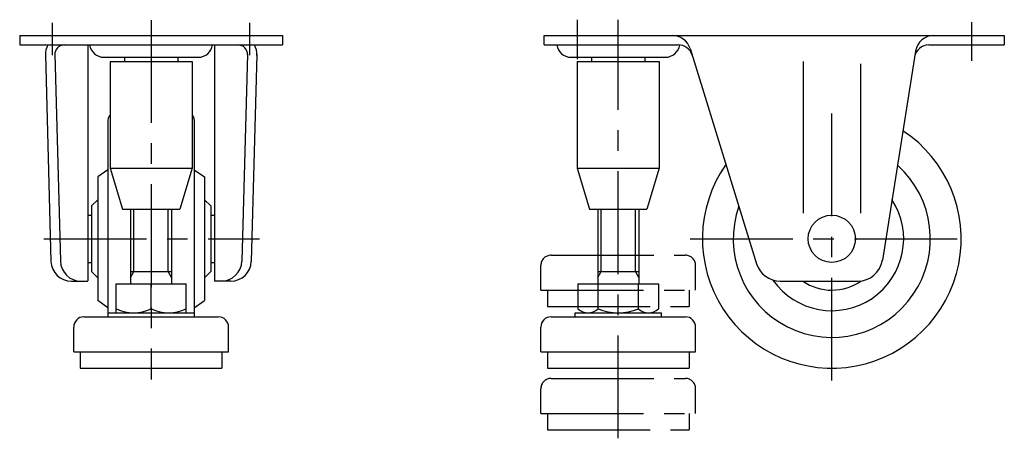
# Model space of a CAD drawing. Extents: x 10 to 568, y 10 to 370.
# Drawn here: x 328 to 568, y 147 to 249 of the extents above; entities that cross this region are included whole.
import ezdxf

# ---------------------------------------------------------------- set-up
doc = ezdxf.new("R2010")
doc.units = 0
doc.header["$LTSCALE"] = 20
doc.header["$MEASUREMENT"] = 0
doc.linetypes.add('CENTER', pattern=[2, 1.25, -0.25, 0.25, -0.25])
doc.linetypes.add('PHANTOM', pattern=[2.5, 1.25, -0.25, 0.25, -0.25, 0.25, -0.25])
for name, color, linetype in [('1', 7, 'CONTINUOUS'), ('2', 4, 'CONTINUOUS'), ('4', 1, 'CENTER'), ('5', 6, 'PHANTOM')]:
    doc.layers.add(name, color=color, linetype=linetype)

msp = doc.modelspace()

# ---------------------------------------------------------------- linework, layer by layer
at = {"layer": '1', "linetype": 'Continuous'}
for p, q in [((328.444554, 245.383665), (392.44455, 245.383665)), ((328.444554, 245.383665), (328.444554, 243.083664)), ((392.44455, 245.383665), (392.44455, 243.083664)), ((456.166986, 245.383665), (568.166986, 245.383665)), ((456.166986, 243.083665), (456.166986, 245.383665)), ((568.166986, 245.383665), (568.166986, 243.083665)), ((328.444554, 243.083664), (392.44455, 243.083664)), ((344.994554, 243.083664), (344.994554, 185.637324)), ((375.894554, 243.083664), (375.894554, 185.583665)), ((456.166986, 243.083665), (488.797639, 243.083665)), ((491.647683, 242.213617), (507.859384, 189.810396)), ((549.789472, 243.083665), (568.166986, 243.083665)), ((334.69455, 240.783665), (336.052545, 190.383825)), ((336.993716, 240.845615), (338.351624, 190.448992)), ((348.944428, 240.083665), (371.944428, 240.083665)), ((353.944916, 240.083789), (353.944916, 239.083789)), ((366.944916, 240.083789), (366.944916, 239.083789)), ((383.895392, 240.845615), (382.537484, 190.448992)), ((386.194558, 240.783665), (384.836563, 190.383825)), ((462.666986, 240.083665), (485.666986, 240.083665)), ((467.667474, 240.083789), (467.667474, 239.083789)), ((480.667474, 240.083789), (480.667474, 239.083789)), ((546.564263, 241.589694), (538.470613, 190.64229)), ((350.444916, 239.083789), (350.444916, 213.083791)), ((350.444916, 239.083789), (370.444916, 239.083789)), ((370.444916, 239.083789), (370.444916, 213.083791)), ((464.167474, 239.083789), (464.167474, 213.083791)), ((464.167474, 239.083789), (484.167474, 239.083789)), ((484.167474, 239.083789), (484.167474, 213.083791)), ((519.166986, 239.014167), (519.166986, 202.144792)), ((533.166986, 238.492786), (533.166986, 202.144792)), ((349.944554, 224.816934), (349.944554, 176.883661)), ((370.944554, 224.816934), (370.944554, 176.883661)), ((349.944554, 212.683454), (347.444554, 210.932935)), ((350.444916, 213.083791), (370.444916, 213.083791)), ((350.444916, 213.083791), (353.444916, 203.083795)), ((370.444916, 213.083791), (367.444916, 203.083795)), ((370.944554, 212.683454), (373.444554, 210.932935)), ((464.167474, 213.083791), (484.167474, 213.083791)), ((464.167474, 213.083791), (467.167474, 203.083795)), ((484.167474, 213.083791), (481.167474, 203.083795)), ((347.444554, 210.932935), (347.444554, 180.83439)), ((373.444554, 210.932935), (373.444554, 180.83439)), ((347.444554, 205.383661), (345.944554, 203.883661)), ((345.944554, 203.883661), (345.944554, 187.883661)), ((373.444554, 205.383661), (374.944554, 203.883661)), ((374.944554, 203.883661), (374.944554, 187.883661)), ((344.994554, 201.633661), (345.944554, 201.633661)), ((353.444916, 203.083795), (367.444916, 203.083795)), ((355.444916, 203.083795), (355.444916, 184.883882)), ((365.444916, 203.083795), (365.444916, 184.883882)), ((374.944554, 201.633661), (375.894554, 201.633661)), ((467.167474, 203.083795), (481.167474, 203.083795)), ((469.167474, 203.083795), (469.167474, 184.883882)), ((479.167474, 203.083795), (479.167474, 184.883882)), ((344.994554, 190.133661), (345.944554, 190.133661)), ((374.944554, 190.133661), (375.894554, 190.133661)), ((347.444554, 186.383661), (345.944554, 187.883661)), ((355.444916, 187.883882), (365.444916, 187.883882)), ((373.444554, 186.383661), (374.944554, 187.883661)), ((469.167474, 187.883882), (479.167474, 187.883882)), ((341.048551, 185.583665), (344.994554, 185.583665)), ((351.944554, 184.883882), (368.944554, 184.883882)), ((351.944554, 177.883882), (351.944554, 184.883882)), ((360.444554, 178.824067), (360.444554, 184.883882)), ((368.944554, 177.883882), (368.944554, 184.883882)), ((379.840557, 185.583665), (375.894554, 185.583665)), ((464.352792, 184.883882), (483.982705, 184.883882)), ((464.352792, 184.883882), (464.352792, 178.824067)), ((469.260278, 178.824067), (469.260278, 184.883882)), ((479.075227, 178.824067), (479.075227, 184.883882)), ((483.982705, 184.883882), (483.982705, 178.824067)), ((513.591355, 185.583665), (532.544923, 185.583665)), ((349.944554, 179.083871), (347.444554, 180.83439)), ((370.944554, 179.083871), (373.444554, 180.83439)), ((349.944916, 177.883882), (370.944916, 177.883882)), ((463.667474, 177.883882), (484.667474, 177.883882)), ((463.667474, 176.883882), (463.667474, 177.883882)), ((484.667474, 176.883882), (484.667474, 177.883882)), ((344.094722, 176.883661), (376.794554, 176.883661)), ((457.817642, 176.883882), (490.517474, 176.883882)), ((341.594554, 168.383661), (341.594554, 174.383661)), ((379.294554, 168.383661), (379.294554, 174.383661)), ((455.317474, 168.383882), (455.317474, 174.383882)), ((493.017474, 168.383882), (493.017474, 174.383882)), ((341.594554, 168.383661), (379.294554, 168.383661)), ((343.19456, 168.383661), (343.19456, 164.383661)), ((377.694563, 168.383661), (377.694563, 164.383661)), ((455.317474, 168.383882), (493.017474, 168.383882)), ((456.91748, 168.383882), (456.91748, 164.383882)), ((491.417483, 168.383882), (491.417483, 164.383882)), ((343.19456, 164.383661), (377.694563, 164.383661)), ((456.91748, 164.383882), (491.417483, 164.383882))]:
    msp.add_line(p, q, dxfattribs=at)
msp.add_circle((526.166986, 195.883661), 5.75, dxfattribs=at)
for centre, radius, start, end in [((487.348702, 240.883665), 4.5, 17.190214, 90), ((551.008534, 240.883665), 4.5, 90, 170.973267), ((339.29455, 240.783665), 4.6, 150.000014, 183.086857), ((339.29455, 240.783665), 2.3, 90.053429, 183.086857), ((348.944428, 243.583665), 3.5, 188.213211, 270), ((371.944428, 243.583665), 3.5, 270, 351.527008), ((381.594558, 240.783665), 2.3, 356.913143, 89.946571), ((381.594558, 240.783665), 4.6, 356.913143, 29.999986), ((462.666986, 243.583665), 3.5, 188.213211, 270), ((485.666986, 243.583665), 3.5, 270, 351.527008), ((488.797639, 239.583665), 3.5, 17.190208, 90), ((549.789472, 239.583665), 3.5, 90, 170.973267), ((351.444554, 224.816934), 1.5, 131.791766, 180), ((369.444554, 224.816934), 1.5, 0, 48.171131), ((526.166986, 195.883661), 31.5, 144.93988, 56.65152), ((526.166986, 195.883661), 24, 160.658673, 48.251049), ((526.166986, 195.883661), 17.5, 214.992941, 33.126858), ((341.048551, 190.583665), 5, 182.290588, 270), ((343.34981, 190.583665), 5, 181.543429, 270), ((377.539298, 190.583665), 5, 270, 358.456571), ((379.840557, 190.583665), 5, 270, 357.709412), ((513.591355, 191.583665), 6, 197.190216, 270), ((532.544923, 191.583665), 6, 270, 350.973267), ((526.166986, 195.883661), 12.5015, 235.477204, 304.933128), ((356.194554, 187.959797), 10.075915, 245.051849, 294.948151), ((364.694554, 187.959797), 10.075915, 245.051849, 294.948151), ((466.806543, 181.555696), 3.671865, 228.067535, 311.932465), ((474.167756, 191.161623), 13.277742, 248.308934, 291.691031), ((481.52897, 181.555696), 3.671865, 228.067535, 311.932465), ((344.094554, 174.383661), 2.5, 90, 180), ((376.794554, 174.383661), 2.5, 0, 90), ((457.817474, 174.383882), 2.5, 90, 180), ((490.517474, 174.383882), 2.5, 0, 90)]:
    msp.add_arc(centre, radius, start, end, dxfattribs=at)
at = {"layer": '2', "linetype": 'Continuous'}
for p, q in [((356.256916, 187.883882), (356.256916, 203.083795)), ((364.632916, 187.883882), (364.632916, 203.083795)), ((469.979474, 187.883882), (469.979474, 203.083795)), ((478.355474, 187.883882), (478.355474, 203.083795)), ((355.444916, 186.477457), (356.256916, 187.883882)), ((365.444916, 186.477457), (364.632916, 187.883882)), ((469.167474, 186.477457), (469.979474, 187.883882)), ((479.167474, 186.477457), (478.355474, 187.883882))]:
    msp.add_line(p, q, dxfattribs=at)
at = {"layer": '4', "linetype": 'CENTER'}
for p, q in [((336.444554, 240.573322), (336.444554, 248.425234)), ((360.444554, 249.143932), (360.444554, 161.594942)), ((384.444554, 240.573322), (384.444554, 248.425234)), ((464.166986, 249.199347), (464.166986, 239.592022)), ((474.167474, 147.309892), (474.167474, 249.227027)), ((560.166986, 248.622538), (560.166986, 239.192923)), ((526.166986, 161.383661), (526.166986, 230.383661)), ((334.336546, 195.883661), (386.845291, 195.883661)), ((491.666986, 195.883661), (560.666986, 195.883661))]:
    msp.add_line(p, q, dxfattribs=at)
at = {"layer": '5', "linetype": 'PHANTOM'}
for p, q in [((457.817642, 191.883882), (490.517474, 191.883882)), ((455.317474, 183.383882), (455.317474, 189.383882)), ((493.017474, 183.383882), (493.017474, 189.383882)), ((455.317474, 183.383882), (493.017474, 183.383882)), ((456.91748, 183.383882), (456.91748, 179.383882)), ((491.417483, 183.383882), (491.417483, 179.383882)), ((456.91748, 179.383882), (491.417483, 179.383882)), ((457.817642, 161.883882), (490.517474, 161.883882)), ((455.317474, 153.383882), (455.317474, 159.383882)), ((493.017474, 153.383882), (493.017474, 159.383882)), ((455.317474, 153.383882), (493.017474, 153.383882)), ((456.91748, 153.383882), (456.91748, 149.383882)), ((491.417483, 153.383882), (491.417483, 149.383882)), ((456.91748, 149.383882), (491.417483, 149.383882))]:
    msp.add_line(p, q, dxfattribs=at)
for centre, start, end in [((457.817474, 189.383882), 90, 180), ((490.517474, 189.383882), 0, 90), ((457.817474, 159.383882), 90, 180), ((490.517474, 159.383882), 0, 90)]:
    msp.add_arc(centre, 2.5, start, end, dxfattribs=at)

doc.saveas('drawing.dxf')
